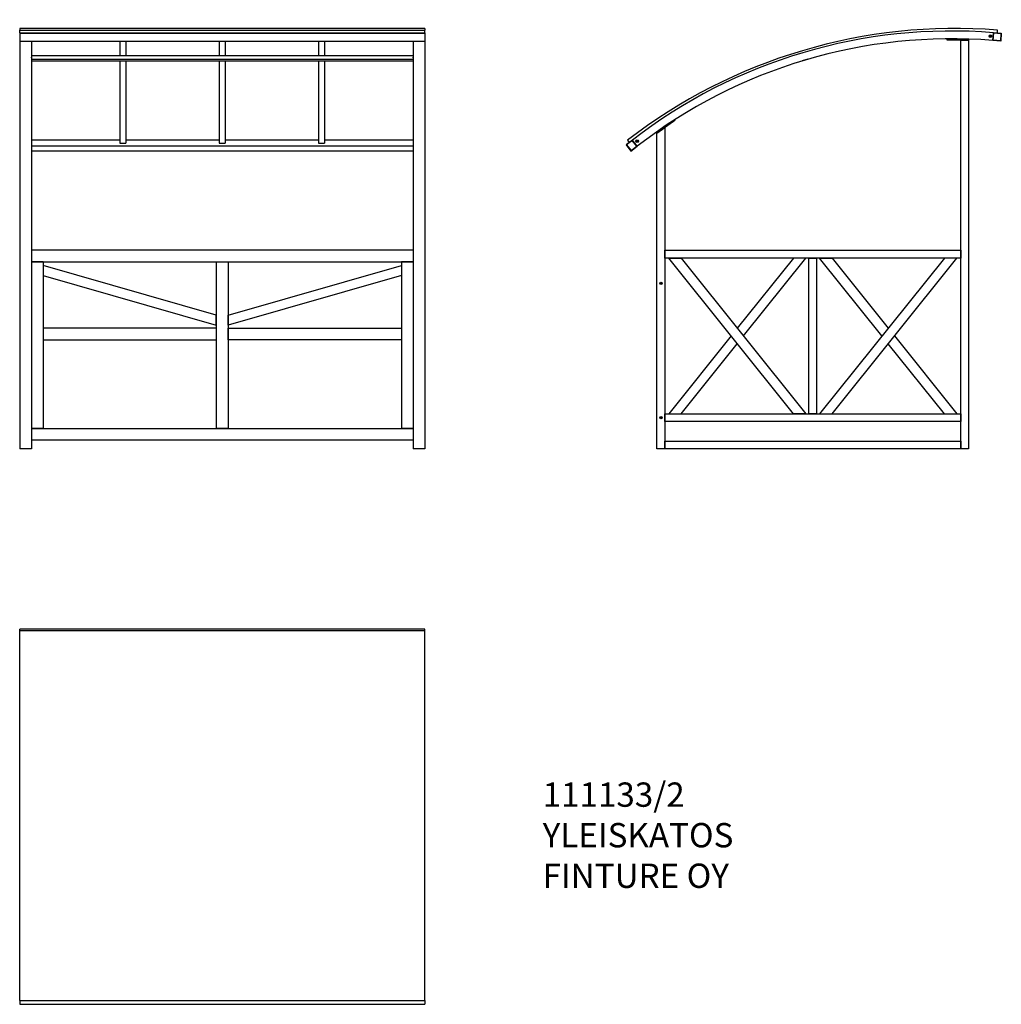
# Model space of a CAD drawing. Units: millimetres. Extents: x -11 to 5030, y 787 to 5846.
import ezdxf

# ---------------------------------------------------------------- set-up
doc = ezdxf.new("R2010")
doc.units = ezdxf.units.MM
for name, color, linetype in [('Default', 7, 'Continuous'), ('KATE_KOTKANSIIPI', 7, 'Continuous'), ('KOTKANSIIPILATTA', 7, 'Continuous'), ('PUTKI_20X30X1980', 7, 'Continuous'), ('PUTKI_30X20X1980', 7, 'Continuous'), ('PUTKI_30X20X495', 7, 'Continuous'), ('PUTKI_30X50X1025', 7, 'Continuous'), ('PUTKI_40X40X2080', 7, 'Continuous'), ('PUTKI_40X60X1520', 7, 'Continuous'), ('PUTKI_40X60X1650', 7, 'Continuous'), ('PUTKI_40X60X1930', 7, 'Continuous'), ('PUTKI_40X60X2100', 7, 'Continuous'), ('PUTKI_40X60X800', 7, 'Continuous'), ('PUTKI_40X60X855_', 7, 'Continuous'), ('PUTKI_40X60X875', 7, 'Continuous'), ('PUTKI_40X60X890', 7, 'Continuous'), ('PUTKI_50X30X909', 7, 'Continuous')]:
    doc.layers.add(name, color=color, linetype=linetype)

# ---------------------------------------------------------------- blocks, each defined once
blk = doc.blocks.new('SE2')
at = {"layer": 'KATE_KOTKANSIIPI', "color": 7, "linetype": 'Continuous'}
for p, q in [((4990.4, 5778.9), (5010.4, 5777.3)), ((5010.4, 5777.3), (5011.6, 5792.3)), ((3110.6, 5226.5), (3119.7, 5214.7)), ((3119.7, 5214.7), (3135.6, 5226.9))]:
    blk.add_line(p, q, dxfattribs=at)
for centre, radius, start, end in [((4796.3, 3039), 2761.7, 85.5299, 127.6181), ((4775.9, 3107.5), 2680, 85.4088, 127.7393)]:
    blk.add_arc(centre, radius, start, end, dxfattribs=at)
at = {"layer": 'KOTKANSIIPILATTA', "color": 7, "linetype": 'Continuous'}
for p, q in [((4752.1, 5741.1), (4752.1, 5745.1)), ((4752.1, 5745.1), (4760.1, 5745.1)), ((4760.1, 5741.1), (4752.1, 5741.1)), ((4854.1, 5745.1), (4760.1, 5745.1)), ((4854.1, 5741.1), (4760.1, 5741.1)), ((4854.1, 5745.1), (4862.1, 5745.1)), ((4862.1, 5745.1), (4862.1, 5741.1)), ((3345.4, 5326.2), (3268.4, 5272.3)), ((3347.7, 5323), (3270.7, 5269.1)), ((3345.4, 5326.2), (3347.3, 5327.6)), ((3354.2, 5327.6), (3347.7, 5323)), ((3352, 5330.6), (3354.2, 5327.6)), ((3261.8, 5267.7), (3268.4, 5272.3)), ((3264.1, 5264.5), (3261.8, 5267.7))]:
    blk.add_line(p, q, dxfattribs=at)
at = {"layer": 'PUTKI_20X30X1980', "color": 7, "linetype": 'Continuous'}
for centre, radius, start, end in [((4775.9, 3107.5), 2660, 85.585, 85.863), ((4975.3, 5770.2), 6, 220.1151, 307.7939), ((3154.6, 5229.2), 6, 264.2692, 346.2697), ((4775.9, 3107.5), 2660, 127.2532, 127.5323)]:
    blk.add_arc(centre, radius, start, end, dxfattribs=at)
at = {"layer": 'PUTKI_30X20X1980', "color": 7, "linetype": 'Continuous'}
for p, q in [((4990.4, 5778.9), (4987.2, 5739.1)), ((3160, 5195.3), (3135.6, 5226.9))]:
    blk.add_line(p, q, dxfattribs=at)
for centre in [(4974.3, 5760.9), (3160.2, 5221.3)]:
    blk.add_circle(centre, 6.5, dxfattribs=at)
for radius in [2680, 2640]:
    blk.add_arc((4775.9, 3107.5), radius, 85.4088, 127.7393, dxfattribs=at)
at = {"layer": 'PUTKI_30X20X495', "color": 7, "linetype": 'Continuous'}
blk.add_line((4037.2, 5642.1), (4008.5, 5633.6), dxfattribs=at)
at = {"layer": 'PUTKI_30X50X1025', "color": 7, "linetype": 'Continuous'}
for p, q in [((3322.1, 4621), (3386.2, 4621)), ((3963, 3821.1), (3322.1, 4621)), ((3386.2, 4621), (4027, 3821.1)), ((3963, 4621), (3674.6, 4261)), ((3706.6, 4221), (4027, 4621)), ((4027, 4621), (3963, 4621)), ((4417.6, 4221), (4097.2, 4621)), ((4097.2, 4621), (4161.2, 4621)), ((4738, 4621), (4097.2, 3821.1)), ((4161.2, 4621), (4449.6, 4261)), ((4161.2, 3821.1), (4802.1, 4621)), ((4802.1, 4621), (4738, 4621)), ((3642.5, 4221), (3322.1, 3821.1)), ((4481.7, 4221), (4802.1, 3821.1)), ((3386.2, 3821.1), (3674.6, 4181.1)), ((4738, 3821.1), (4449.6, 4181.1)), ((4027, 3821.1), (3963, 3821.1)), ((4097.2, 3821.1), (4161.2, 3821.1))]:
    blk.add_line(p, q, dxfattribs=at)
at = {"layer": 'PUTKI_40X40X2080', "color": 7, "linetype": 'Continuous'}
for p, q in [((4987.2, 5739.1), (4990.4, 5778.9)), ((4988.8, 5740.4), (4991.8, 5777.3)), ((4990.4, 5778.9), (5030.3, 5775.7)), ((4991.8, 5777.3), (5028.7, 5774.4)), ((5028.7, 5774.4), (5025.7, 5737.5)), ((5030.3, 5775.7), (5027.1, 5735.9)), ((5027.1, 5735.9), (4987.2, 5739.1)), ((5025.7, 5737.5), (4988.8, 5740.4)), ((3135.6, 5226.9), (3103.9, 5202.4)), ((3135.3, 5224.8), (3106, 5202.1)), ((3157.9, 5195.5), (3135.3, 5224.8)), ((3160, 5195.3), (3135.6, 5226.9)), ((3103.9, 5202.4), (3128.4, 5170.8)), ((3106, 5202.1), (3128.7, 5172.9)), ((3128.4, 5170.8), (3160, 5195.3)), ((3128.7, 5172.9), (3157.9, 5195.5))]:
    blk.add_line(p, q, dxfattribs=at)
at = {"layer": 'PUTKI_40X60X1520', "color": 7, "linetype": 'Continuous'}
for p, q in [((3302.1, 4661.1), (4822.1, 4661.1)), ((3302.1, 4621.1), (3302.1, 4661.1)), ((4822.1, 4661.1), (4822.1, 4621.1)), ((4822.1, 4621.1), (3302.1, 4621.1)), ((3302.1, 3821.1), (4822.1, 3821.1)), ((3302.1, 3781.1), (3302.1, 3821.1)), ((4822.1, 3821.1), (4822.1, 3781.1)), ((4822.1, 3781.1), (3302.1, 3781.1)), ((3302.1, 3681.1), (4822.1, 3681.1)), ((3302.1, 3641.1), (3302.1, 3681.1)), ((4822.1, 3681.1), (4822.1, 3641.1)), ((4822.1, 3641.1), (3302.1, 3641.1))]:
    blk.add_line(p, q, dxfattribs=at)
at = {"layer": 'PUTKI_40X60X1650', "color": 7, "linetype": 'Continuous'}
for p, q in [((3262.1, 5263.1), (3302.1, 5291.1)), ((3262.1, 3641.1), (3262.1, 5263.1)), ((3302.1, 5291.1), (3302.1, 3641.1)), ((3302.1, 3641.1), (3262.1, 3641.1))]:
    blk.add_line(p, q, dxfattribs=at)
for centre in [(3282.1, 4491.1), (3282.1, 3801.1)]:
    blk.add_circle(centre, 6, dxfattribs=at)
at = {"layer": 'PUTKI_40X60X2100', "color": 7, "linetype": 'Continuous'}
for p, q in [((4822.1, 3641.1), (4822.1, 5741.1)), ((4822.1, 5741.1), (4862.1, 5741.1)), ((4862.1, 5741.1), (4862.1, 3641.1)), ((4862.1, 3641.1), (4822.1, 3641.1))]:
    blk.add_line(p, q, dxfattribs=at)
at = {"layer": 'PUTKI_40X60X800', "color": 7, "linetype": 'Continuous'}
for p, q in [((4042.1, 3821.1), (4042.1, 4621.1)), ((4042.1, 4621.1), (4082.1, 4621.1)), ((4082.1, 4621.1), (4082.1, 3821.1)), ((4082.1, 3821.1), (4042.1, 3821.1))]:
    blk.add_line(p, q, dxfattribs=at)
at = {"layer": 'PUTKI_40X60X890', "color": 7, "linetype": 'Continuous'}
for centre in [(3282.1, 4496.1), (3282.1, 3806.1)]:
    blk.add_arc(centre, 6.5, 208.7357, 331.2643, dxfattribs=at)
blk = doc.blocks.new('SE3')
at = {"layer": 'KATE_KOTKANSIIPI', "color": 7, "linetype": 'Continuous'}
for p, q in [((-10.7, 5800.7), (-10.7, 5792.3)), ((2069.3, 5800.7), (-10.7, 5800.7)), ((-10.7, 5777.3), (-10.7, 5792.3)), ((-10.7, 5792.3), (2069.3, 5792.3)), ((-10.7, 5777.3), (2069.3, 5777.3)), ((2069.3, 5800.7), (2069.3, 5792.3)), ((2069.3, 5777.3), (2069.3, 5792.3))]:
    blk.add_line(p, q, dxfattribs=at)
at = {"layer": 'PUTKI_20X30X1980', "color": 7, "linetype": 'Continuous'}
for p, q in [((504.3, 5735.9), (504.3, 5661.3)), ((534.3, 5735.9), (534.3, 5661.3)), ((1014.3, 5735.9), (1014.3, 5661.3)), ((1044.3, 5735.9), (1044.3, 5661.3)), ((1524.3, 5735.9), (1524.3, 5661.3)), ((1554.3, 5735.9), (1554.3, 5661.3)), ((504.3, 5633.5), (504.3, 5211.1)), ((534.3, 5633.5), (534.3, 5211.1)), ((1014.3, 5633.5), (1014.3, 5211.1)), ((1044.3, 5633.5), (1044.3, 5211.1)), ((1524.3, 5633.5), (1524.3, 5211.1)), ((1554.3, 5633.5), (1554.3, 5211.1)), ((504.3, 5211.1), (534.3, 5211.1)), ((1014.3, 5211.1), (1044.3, 5211.1)), ((1524.3, 5211.1), (1554.3, 5211.1))]:
    blk.add_line(p, q, dxfattribs=at)
at = {"layer": 'PUTKI_30X20X495', "color": 7, "linetype": 'Continuous'}
for p, q in [((49.3, 5661.3), (2009.3, 5661.3)), ((49.3, 5651.7), (49.8, 5651.7)), ((49.3, 5642.1), (2009.3, 5642.1)), ((49.3, 5633.5), (2009.3, 5633.5)), ((2008.8, 5651.7), (2009.3, 5651.7))]:
    blk.add_line(p, q, dxfattribs=at)
for centre, start_param, end_param in [((44.3, 5651.7), 2.711893, 3.571292), ((44.3, 5651.3), 3.182188, 3.571292), ((2014.3, 5651.7), 5.853486, 6.283185), ((2014.3, 5651.3), 5.853486, 6.24259), ((2014.3, 5651.7), 0, 0.4297)]:
    blk.add_ellipse(centre, major_axis=(-5.5, 0), ratio=0.958452, start_param=start_param, end_param=end_param, dxfattribs=at)
at = {"layer": 'PUTKI_40X40X2080', "color": 7, "linetype": 'Continuous'}
for p, q in [((-10.7, 5777.3), (-10.7, 5775.7)), ((-10.7, 5775.7), (-10.7, 5735.9)), ((-10.7, 5775.7), (2069.3, 5775.7)), ((2069.3, 5777.3), (2069.3, 5775.7)), ((2069.3, 5775.7), (2069.3, 5735.9)), ((-10.7, 5735.9), (2069.3, 5735.9)), ((504.3, 5226.9), (49.3, 5226.9)), ((1014.3, 5226.9), (534.3, 5226.9)), ((1524.3, 5226.9), (1044.3, 5226.9)), ((2009.3, 5226.9), (1554.3, 5226.9)), ((2009.3, 5195.3), (49.3, 5195.3)), ((2009.3, 5170.8), (49.3, 5170.8))]:
    blk.add_line(p, q, dxfattribs=at)
at = {"layer": 'PUTKI_40X60X1930', "color": 7, "linetype": 'Continuous'}
for p, q in [((2009.3, 4661.1), (49.3, 4661.1)), ((49.3, 4601.1), (2009.3, 4601.1)), ((49.3, 3746.1), (2009.3, 3746.1)), ((2009.3, 3686.1), (49.3, 3686.1))]:
    blk.add_line(p, q, dxfattribs=at)
at = {"layer": 'PUTKI_40X60X2100', "color": 7, "linetype": 'Continuous'}
for p, q in [((-10.7, 5735.9), (-10.7, 3641.1)), ((49.3, 5735.9), (49.3, 3641.1)), ((2009.3, 5735.9), (2009.3, 3641.1)), ((2069.3, 5735.9), (2069.3, 3641.1)), ((49.3, 3641.1), (-10.7, 3641.1)), ((2069.3, 3641.1), (2009.3, 3641.1))]:
    blk.add_line(p, q, dxfattribs=at)
at = {"layer": 'PUTKI_40X60X855_', "color": 7, "linetype": 'Continuous'}
for p, q in [((999.3, 3746.1), (999.3, 4601.1)), ((999.3, 4601.1), (1059.3, 4601.1)), ((1059.3, 4601.1), (1059.3, 3746.1)), ((1059.3, 3746.1), (999.3, 3746.1))]:
    blk.add_line(p, q, dxfattribs=at)
at = {"layer": 'PUTKI_40X60X875', "color": 7, "linetype": 'Continuous'}
for p, q in [((999.3, 4261.1), (109.3, 4261.1)), ((109.3, 4261.1), (109.3, 4201.1)), ((999.3, 4201.1), (999.3, 4261.1)), ((1059.3, 4261.1), (1949.3, 4261.1)), ((1059.3, 4201.1), (1059.3, 4261.1)), ((1949.3, 4261.1), (1949.3, 4201.1)), ((109.3, 4201.1), (999.3, 4201.1)), ((1949.3, 4201.1), (1059.3, 4201.1))]:
    blk.add_line(p, q, dxfattribs=at)
at = {"layer": 'PUTKI_40X60X890', "color": 7, "linetype": 'Continuous'}
for p, q in [((109.3, 4601.1), (49.3, 4601.1)), ((109.3, 4601.1), (109.3, 3746.1)), ((1949.3, 4601.1), (1949.3, 3746.1)), ((2009.3, 4601.1), (1949.3, 4601.1)), ((109.3, 3746.1), (49.3, 3746.1)), ((2009.3, 3746.1), (1949.3, 3746.1))]:
    blk.add_line(p, q, dxfattribs=at)
at = {"layer": 'PUTKI_50X30X909', "color": 7, "linetype": 'Continuous'}
for p, q in [((998.4, 4328.1), (109.3, 4583.1)), ((109.3, 4583.1), (109.3, 4531)), ((1060.1, 4328.1), (1949.3, 4583.1)), ((1949.3, 4583.1), (1949.3, 4531)), ((109.3, 4531), (998.4, 4276.1)), ((1949.3, 4531), (1060.1, 4276.1)), ((998.4, 4276.1), (998.4, 4328.1)), ((1060.1, 4276.1), (1060.1, 4328.1))]:
    blk.add_line(p, q, dxfattribs=at)
blk = doc.blocks.new('SE4')
at = {"layer": 'KATE_KOTKANSIIPI', "color": 7, "linetype": 'Continuous'}
for p, q in [((-10.7, 806), (-10.7, 2707)), ((-10.7, 2707), (2069.3, 2707)), ((2069.3, 806), (2069.3, 2707)), ((-10.7, 806), (2069.3, 806))]:
    blk.add_line(p, q, dxfattribs=at)
at = {"layer": 'PUTKI_40X40X2080', "color": 7, "linetype": 'Continuous'}
for p, q in [((-10.7, 2707), (-10.7, 2713.7)), ((2069.3, 2713.7), (-10.7, 2713.7)), ((2069.3, 2707), (2069.3, 2713.7)), ((-10.7, 806), (-10.7, 787.3)), ((-10.7, 787.3), (2069.3, 787.3)), ((2069.3, 806), (2069.3, 787.3))]:
    blk.add_line(p, q, dxfattribs=at)
blk = doc.blocks.new('SE1')
at = {"layer": 'Default'}
for name in ['SE3', 'SE2', 'SE4']:
    blk.add_blockref(name, (0, 0), dxfattribs=at)
at = {"layer": 'Default', "insert": (2675, 1927), "char_height": 125, "width": 1229.861, "attachment_point": 1}
blk.add_mtext('{\\fSETxt|b0||i0||c0|p34;\\C7;\\H125.;\\W1.;111133/2\\P}{\\fSETxt|b0||i0||c0|p34;\\C7;\\H125.;\\W1.;YLEISKATOS\\P}{\\fSETxt|b0||i0||c0|p34;\\C7;\\H125.;\\W1.;FINTURE OY}', dxfattribs=at)
blk = doc.blocks.new('SE')
at = {"layer": 'Default'}
blk.add_blockref('SE1', (0, 0), dxfattribs=at)

msp = doc.modelspace()

# ---------------------------------------------------------------- block references
msp.add_blockref('SE', (0, 0))

doc.saveas('drawing.dxf')
